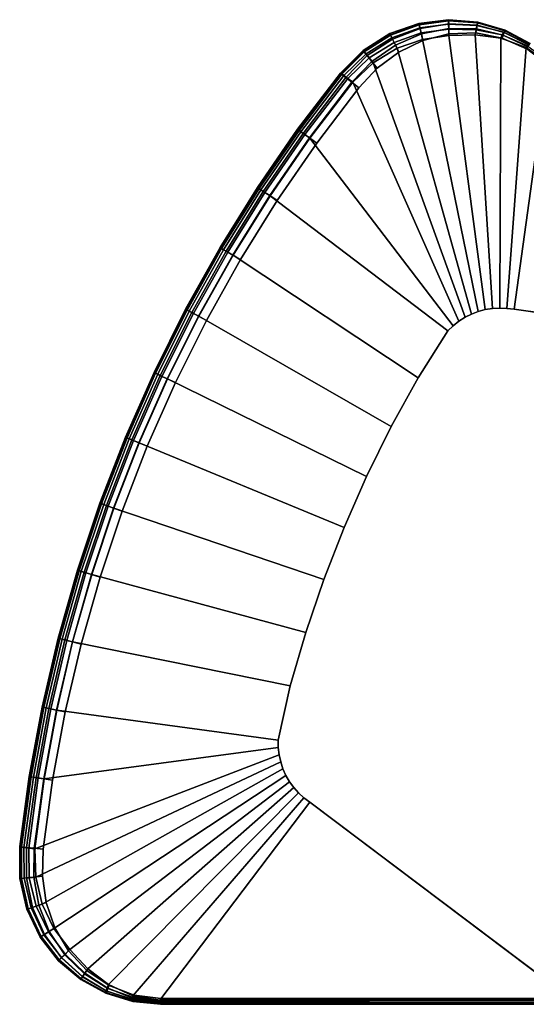
# Model space of a CAD drawing. Units: inches. Extents: x -20.9 to 20.9, y -20.9 to 20.9.
# Drawn here: x -20.9 to -13.8, y 0.1 to 13.9 of the extents above; entities that cross this region are included whole.
import ezdxf

# ---------------------------------------------------------------- set-up
doc = ezdxf.new("R2010")
doc.units = ezdxf.units.IN
doc.header["$MEASUREMENT"] = 0
doc.layers.add('AFUFU-3D-TB-TP4', color=2, linetype='Continuous')

msp = doc.modelspace()

# ---------------------------------------------------------------- linework, layer by layer
at = {"layer": 'AFUFU-3D-TB-TP4'}
for points in [[(-15.28, 13.854, 27.788), (-15.276, 13.838, 27.737), (-15.68, 13.695, 27.736), (-15.687, 13.71, 27.787)], [(-15.28, 13.854, 27.877), (-15.28, 13.854, 27.788), (-15.687, 13.71, 27.787), (-15.687, 13.71, 27.855)], [(-15.276, 13.836, 27.924), (-15.28, 13.854, 27.877), (-15.687, 13.71, 27.855), (-15.678, 13.69, 27.911)], [(-14.862, 13.906, 27.785), (-14.863, 13.891, 27.735), (-15.276, 13.838, 27.737), (-15.28, 13.854, 27.788)], [(-14.862, 13.906, 27.9), (-14.862, 13.906, 27.785), (-15.28, 13.854, 27.788), (-15.28, 13.854, 27.877)], [(-14.862, 13.891, 27.938), (-14.862, 13.906, 27.9), (-15.28, 13.854, 27.877), (-15.276, 13.836, 27.924)], [(-14.863, 13.891, 27.735), (-14.862, 13.845, 27.689), (-15.265, 13.792, 27.69), (-15.276, 13.838, 27.737)], [(-15.276, 13.836, 27.924), (-15.263, 13.784, 27.964), (-14.861, 13.848, 27.971), (-14.862, 13.891, 27.938)], [(-14.862, 13.845, 27.689), (-14.861, 13.773, 27.653), (-15.248, 13.72, 27.653), (-15.265, 13.792, 27.69)], [(-14.86, 13.783, 27.992), (-14.861, 13.848, 27.971), (-15.263, 13.784, 27.964), (-15.245, 13.706, 27.991)], [(-14.453, 13.872, 27.763), (-14.457, 13.86, 27.721), (-14.863, 13.891, 27.735), (-14.862, 13.906, 27.785)], [(-14.457, 13.86, 27.721), (-14.465, 13.823, 27.684), (-14.862, 13.845, 27.689), (-14.863, 13.891, 27.735)], [(-14.453, 13.872, 27.922), (-14.453, 13.872, 27.763), (-14.862, 13.906, 27.785), (-14.862, 13.906, 27.9)], [(-14.455, 13.861, 27.952), (-14.453, 13.872, 27.922), (-14.862, 13.906, 27.9), (-14.862, 13.891, 27.938)], [(-14.862, 13.891, 27.938), (-14.861, 13.848, 27.971), (-14.462, 13.828, 27.977), (-14.455, 13.861, 27.952)], [(-14.465, 13.823, 27.684), (-14.477, 13.766, 27.655), (-14.861, 13.773, 27.653), (-14.862, 13.845, 27.689)], [(-14.471, 13.778, 27.994), (-14.462, 13.828, 27.977), (-14.861, 13.848, 27.971), (-14.86, 13.783, 27.992)], [(-14.075, 13.752, 27.695), (-14.089, 13.729, 27.67), (-14.465, 13.823, 27.684), (-14.457, 13.86, 27.721)], [(-14.455, 13.861, 27.952), (-14.462, 13.828, 27.977), (-14.081, 13.726, 27.983), (-14.071, 13.75, 27.964)], [(-14.457, 13.86, 27.721), (-14.453, 13.872, 27.763), (-14.068, 13.758, 27.724), (-14.075, 13.752, 27.695)], [(-14.071, 13.75, 27.964), (-14.068, 13.758, 27.941), (-14.453, 13.872, 27.922), (-14.455, 13.861, 27.952)], [(-14.068, 13.758, 27.941), (-14.068, 13.758, 27.724), (-14.453, 13.872, 27.763), (-14.453, 13.872, 27.922)], [(-15.687, 13.71, 27.787), (-15.68, 13.695, 27.736), (-16.052, 13.463, 27.735), (-16.063, 13.474, 27.785)], [(-15.687, 13.71, 27.855), (-15.687, 13.71, 27.787), (-16.063, 13.474, 27.785), (-16.063, 13.474, 27.84)], [(-15.678, 13.69, 27.911), (-15.687, 13.71, 27.855), (-16.063, 13.474, 27.84), (-16.048, 13.455, 27.901)], [(-15.276, 13.838, 27.737), (-15.265, 13.792, 27.69), (-15.659, 13.653, 27.69), (-15.68, 13.695, 27.736)], [(-15.678, 13.69, 27.911), (-15.651, 13.633, 27.958), (-15.263, 13.784, 27.964), (-15.276, 13.836, 27.924)], [(-15.265, 13.792, 27.69), (-15.248, 13.72, 27.653), (-15.627, 13.587, 27.653), (-15.659, 13.653, 27.69)], [(-15.245, 13.706, 27.991), (-15.263, 13.784, 27.964), (-15.651, 13.633, 27.958), (-15.61, 13.549, 27.989)], [(-15.586, 13.504, 27.629), (-15.627, 13.587, 27.653), (-15.248, 13.72, 27.653), (-15.227, 13.629, 27.629)], [(-15.61, 13.549, 27.989), (-15.562, 13.45, 28), (-15.224, 13.614, 28), (-15.245, 13.706, 27.991)], [(-15.227, 13.629, 27.629), (-15.248, 13.72, 27.653), (-14.861, 13.773, 27.653), (-14.86, 13.682, 27.63)], [(-15.245, 13.706, 27.991), (-15.224, 13.614, 28), (-14.858, 13.707, 28), (-14.86, 13.783, 27.992)], [(-14.86, 13.682, 27.63), (-14.861, 13.773, 27.653), (-14.477, 13.766, 27.655), (-14.491, 13.694, 27.636)], [(-14.86, 13.783, 27.992), (-14.858, 13.707, 28), (-14.482, 13.72, 28), (-14.471, 13.778, 27.994)], [(-14.491, 13.694, 27.636), (-14.477, 13.766, 27.655), (-14.108, 13.692, 27.649), (-14.13, 13.645, 27.636)], [(-14.471, 13.778, 27.994), (-14.482, 13.72, 28), (-14.112, 13.649, 28), (-14.095, 13.691, 27.996)], [(-14.477, 13.766, 27.655), (-14.465, 13.823, 27.684), (-14.089, 13.729, 27.67), (-14.108, 13.692, 27.649)], [(-14.095, 13.691, 27.996), (-14.081, 13.726, 27.983), (-14.462, 13.828, 27.977), (-14.471, 13.778, 27.994)], [(-14.108, 13.692, 27.649), (-14.089, 13.729, 27.67), (-13.738, 13.559, 27.642), (-13.755, 13.54, 27.63)], [(-14.081, 13.726, 27.983), (-14.095, 13.691, 27.996), (-13.749, 13.525, 27.996), (-13.732, 13.55, 27.986)], [(-14.075, 13.752, 27.695), (-13.725, 13.57, 27.658), (-13.738, 13.559, 27.642), (-14.089, 13.729, 27.67)], [(-13.732, 13.55, 27.986), (-13.721, 13.566, 27.972), (-14.071, 13.75, 27.964), (-14.081, 13.726, 27.983)], [(-13.717, 13.572, 27.675), (-13.725, 13.57, 27.658), (-14.075, 13.752, 27.695), (-14.068, 13.758, 27.724)], [(-13.721, 13.566, 27.972), (-13.717, 13.572, 27.954), (-14.068, 13.758, 27.941), (-14.071, 13.75, 27.964)], [(-14.068, 13.758, 27.941), (-13.717, 13.572, 27.954), (-13.717, 13.572, 27.675), (-14.068, 13.758, 27.724)], [(-15.68, 13.695, 27.736), (-15.659, 13.653, 27.69), (-16.022, 13.427, 27.689), (-16.052, 13.463, 27.735)], [(-16.048, 13.455, 27.901), (-16.005, 13.401, 27.953), (-15.651, 13.633, 27.958), (-15.678, 13.69, 27.911)], [(-15.659, 13.653, 27.69), (-15.627, 13.587, 27.653), (-15.977, 13.372, 27.652), (-16.022, 13.427, 27.689)], [(-15.61, 13.549, 27.989), (-15.651, 13.633, 27.958), (-16.005, 13.401, 27.953), (-15.94, 13.32, 27.988)], [(-15.92, 13.301, 27.628), (-15.977, 13.372, 27.652), (-15.627, 13.587, 27.653), (-15.586, 13.504, 27.629)], [(-15.586, 13.504, 27.629), (-15.227, 13.629, 27.629), (-14.446, 9.805, 27), (-14.541, 9.768, 27)], [(-14.347, 9.831, 27), (-14.446, 9.805, 27), (-15.227, 13.629, 27.629), (-14.86, 13.682, 27.63)], [(-14.86, 13.682, 27.63), (-14.491, 13.694, 27.636), (-14.247, 9.847, 27), (-14.347, 9.831, 27)], [(-14.145, 9.853, 27), (-14.247, 9.847, 27), (-14.491, 13.694, 27.636), (-14.13, 13.645, 27.636)], [(-14.13, 13.645, 27.636), (-13.775, 13.515, 27.622), (-14.043, 9.848, 27), (-14.145, 9.853, 27)], [(-13.755, 13.54, 27.63), (-13.775, 13.515, 27.622), (-14.13, 13.645, 27.636), (-14.108, 13.692, 27.649)], [(-13.768, 13.496, 28), (-13.749, 13.525, 27.996), (-14.095, 13.691, 27.996), (-14.112, 13.649, 28)], [(-16.063, 13.474, 27.785), (-16.052, 13.463, 27.735), (-16.368, 13.148, 27.732), (-16.382, 13.156, 27.782)], [(-16.063, 13.474, 27.84), (-16.063, 13.474, 27.785), (-16.382, 13.156, 27.782), (-16.382, 13.156, 27.833)], [(-16.048, 13.455, 27.901), (-16.063, 13.474, 27.84), (-16.382, 13.156, 27.833), (-16.362, 13.14, 27.897)], [(-16.052, 13.463, 27.735), (-16.022, 13.427, 27.689), (-16.332, 13.123, 27.687), (-16.368, 13.148, 27.732)], [(-16.005, 13.401, 27.953), (-16.048, 13.455, 27.901), (-16.362, 13.14, 27.897), (-16.306, 13.095, 27.951)], [(-16.022, 13.427, 27.689), (-15.977, 13.372, 27.652), (-16.277, 13.081, 27.65), (-16.332, 13.123, 27.687)], [(-15.562, 13.45, 28), (-15.61, 13.549, 27.989), (-15.94, 13.32, 27.988), (-15.864, 13.224, 28)], [(-14.541, 9.768, 27), (-14.632, 9.722, 27), (-15.92, 13.301, 27.628), (-15.586, 13.504, 27.629)], [(-13.775, 13.515, 27.622), (-13.466, 13.292, 27.592), (-13.942, 9.835, 27), (-14.043, 9.848, 27)], [(-13.775, 13.515, 27.622), (-13.755, 13.54, 27.63), (-13.447, 13.307, 27.597), (-13.466, 13.292, 27.592)], [(-16.221, 13.028, 27.987), (-15.94, 13.32, 27.988), (-16.005, 13.401, 27.953), (-16.306, 13.095, 27.951)], [(-16.208, 13.027, 27.626), (-16.277, 13.081, 27.65), (-15.977, 13.372, 27.652), (-15.92, 13.301, 27.628)], [(-15.864, 13.224, 28), (-15.94, 13.32, 27.988), (-16.221, 13.028, 27.987), (-16.122, 12.949, 28)], [(-16.208, 13.027, 27.626), (-15.92, 13.301, 27.628), (-14.632, 9.722, 27), (-14.718, 9.668, 27)], [(-13.942, 9.835, 27), (-13.466, 13.292, 27.592), (-9.366, 9.192, 27), (-13.942, 9.835, 27)], [(-16.382, 13.156, 27.782), (-16.368, 13.148, 27.732), (-16.971, 12.356, 27.731), (-16.983, 12.365, 27.781)], [(-16.382, 13.156, 27.833), (-16.382, 13.156, 27.782), (-16.983, 12.365, 27.781), (-16.983, 12.365, 27.833)], [(-16.983, 12.365, 27.833), (-16.963, 12.35, 27.897), (-16.362, 13.14, 27.897), (-16.382, 13.156, 27.833)], [(-16.368, 13.148, 27.732), (-16.332, 13.123, 27.687), (-16.936, 12.331, 27.687), (-16.971, 12.356, 27.731)], [(-16.306, 13.095, 27.951), (-16.362, 13.14, 27.897), (-16.963, 12.35, 27.897), (-16.904, 12.308, 27.951)], [(-16.332, 13.123, 27.687), (-16.277, 13.081, 27.65), (-16.881, 12.291, 27.65), (-16.936, 12.331, 27.687)], [(-16.221, 13.028, 27.987), (-16.306, 13.095, 27.951), (-16.904, 12.308, 27.951), (-16.817, 12.244, 27.987)], [(-16.812, 12.241, 27.625), (-16.881, 12.291, 27.65), (-16.277, 13.081, 27.65), (-16.208, 13.027, 27.626)], [(-16.122, 12.949, 28), (-16.221, 13.028, 27.987), (-16.817, 12.244, 27.987), (-16.714, 12.17, 28)], [(-16.812, 12.241, 27.625), (-16.208, 13.027, 27.626), (-14.718, 9.668, 27), (-14.798, 9.604, 27)], [(-16.983, 12.365, 27.781), (-16.971, 12.356, 27.731), (-17.534, 11.538, 27.731), (-17.547, 11.546, 27.78)], [(-17.547, 11.546, 27.78), (-17.547, 11.546, 27.833), (-16.983, 12.365, 27.833), (-16.983, 12.365, 27.781)], [(-16.963, 12.35, 27.897), (-16.983, 12.365, 27.833), (-17.547, 11.546, 27.833), (-17.525, 11.532, 27.897)], [(-17.498, 11.515, 27.686), (-17.534, 11.538, 27.731), (-16.971, 12.356, 27.731), (-16.936, 12.331, 27.687)], [(-17.525, 11.532, 27.897), (-17.465, 11.493, 27.951), (-16.904, 12.308, 27.951), (-16.963, 12.35, 27.897)], [(-16.936, 12.331, 27.687), (-16.881, 12.291, 27.65), (-17.442, 11.478, 27.65), (-17.498, 11.515, 27.686)], [(-16.817, 12.244, 27.987), (-16.904, 12.308, 27.951), (-17.465, 11.493, 27.951), (-17.375, 11.434, 27.987)], [(-17.37, 11.431, 27.625), (-17.442, 11.478, 27.65), (-16.881, 12.291, 27.65), (-16.812, 12.241, 27.625)], [(-17.375, 11.434, 27.987), (-17.269, 11.364, 28), (-16.714, 12.17, 28), (-16.817, 12.244, 27.987)], [(-14.798, 9.604, 27), (-14.871, 9.533, 27), (-17.37, 11.431, 27.625), (-16.812, 12.241, 27.625)], [(-17.547, 11.546, 27.78), (-17.534, 11.538, 27.731), (-18.059, 10.695, 27.731), (-18.071, 10.702, 27.78)], [(-18.071, 10.702, 27.78), (-18.071, 10.702, 27.833), (-17.547, 11.546, 27.833), (-17.547, 11.546, 27.78)], [(-17.525, 11.532, 27.897), (-17.547, 11.546, 27.833), (-18.071, 10.702, 27.833), (-18.05, 10.689, 27.897)], [(-18.022, 10.673, 27.686), (-18.059, 10.695, 27.731), (-17.534, 11.538, 27.731), (-17.498, 11.515, 27.686)], [(-18.05, 10.689, 27.897), (-17.988, 10.653, 27.951), (-17.465, 11.493, 27.951), (-17.525, 11.532, 27.897)], [(-17.498, 11.515, 27.686), (-17.442, 11.478, 27.65), (-17.964, 10.639, 27.65), (-18.022, 10.673, 27.686)], [(-17.375, 11.434, 27.987), (-17.465, 11.493, 27.951), (-17.988, 10.653, 27.951), (-17.895, 10.598, 27.987)], [(-17.89, 10.596, 27.625), (-17.964, 10.639, 27.65), (-17.442, 11.478, 27.65), (-17.37, 11.431, 27.625)], [(-17.895, 10.598, 27.987), (-17.785, 10.533, 28), (-17.269, 11.364, 28), (-17.375, 11.434, 27.987)], [(-15.292, 8.873, 27), (-17.89, 10.596, 27.625), (-17.37, 11.431, 27.625), (-14.871, 9.533, 27)], [(-18.543, 9.828, 27.73), (-18.556, 9.835, 27.779), (-18.071, 10.702, 27.78), (-18.059, 10.695, 27.731)], [(-18.071, 10.702, 27.833), (-18.071, 10.702, 27.78), (-18.556, 9.835, 27.779), (-18.556, 9.835, 27.833)], [(-18.556, 9.835, 27.833), (-18.534, 9.823, 27.897), (-18.05, 10.689, 27.897), (-18.071, 10.702, 27.833)], [(-18.059, 10.695, 27.731), (-18.022, 10.673, 27.686), (-18.505, 9.808, 27.686), (-18.543, 9.828, 27.73)], [(-17.988, 10.653, 27.951), (-18.05, 10.689, 27.897), (-18.534, 9.823, 27.897), (-18.47, 9.789, 27.951)], [(-18.022, 10.673, 27.686), (-17.964, 10.639, 27.65), (-18.446, 9.777, 27.649), (-18.505, 9.808, 27.686)], [(-18.47, 9.789, 27.951), (-18.375, 9.739, 27.987), (-17.895, 10.598, 27.987), (-17.988, 10.653, 27.951)], [(-18.371, 9.737, 27.625), (-18.446, 9.777, 27.649), (-17.964, 10.639, 27.65), (-17.89, 10.596, 27.625)], [(-17.785, 10.533, 28), (-17.895, 10.598, 27.987), (-18.375, 9.739, 27.987), (-18.262, 9.679, 28)], [(-15.669, 8.185, 27), (-18.371, 9.737, 27.625), (-17.89, 10.596, 27.625), (-15.292, 8.873, 27)], [(-18.556, 9.835, 27.779), (-18.543, 9.828, 27.73), (-18.987, 8.939, 27.731), (-19, 8.945, 27.78)], [(-19, 8.945, 27.78), (-19, 8.945, 27.833), (-18.556, 9.835, 27.833), (-18.556, 9.835, 27.779)], [(-18.534, 9.823, 27.897), (-18.556, 9.835, 27.833), (-19, 8.945, 27.833), (-18.977, 8.935, 27.897)], [(-18.948, 8.921, 27.687), (-18.987, 8.939, 27.731), (-18.543, 9.828, 27.73), (-18.505, 9.808, 27.686)], [(-18.977, 8.935, 27.897), (-18.912, 8.904, 27.951), (-18.47, 9.789, 27.951), (-18.534, 9.823, 27.897)], [(-18.505, 9.808, 27.686), (-18.446, 9.777, 27.649), (-18.888, 8.892, 27.651), (-18.948, 8.921, 27.687)], [(-18.375, 9.739, 27.987), (-18.47, 9.789, 27.951), (-18.912, 8.904, 27.951), (-18.814, 8.858, 27.987)], [(-18.811, 8.856, 27.626), (-18.888, 8.892, 27.651), (-18.446, 9.777, 27.649), (-18.371, 9.737, 27.625)], [(-18.814, 8.858, 27.987), (-18.699, 8.804, 28), (-18.262, 9.679, 28), (-18.375, 9.739, 27.987)], [(-18.811, 8.856, 27.626), (-18.371, 9.737, 27.625), (-15.669, 8.185, 27), (-16.016, 7.482, 27)], [(-19, 8.945, 27.78), (-18.987, 8.939, 27.731), (-19.388, 8.031, 27.731), (-19.401, 8.036, 27.78)], [(-19.401, 8.036, 27.78), (-19.401, 8.036, 27.833), (-19, 8.945, 27.833), (-19, 8.945, 27.78)], [(-18.977, 8.935, 27.897), (-19, 8.945, 27.833), (-19.401, 8.036, 27.833), (-19.378, 8.027, 27.897)], [(-19.349, 8.014, 27.686), (-19.388, 8.031, 27.731), (-18.987, 8.939, 27.731), (-18.948, 8.921, 27.687)], [(-19.378, 8.027, 27.897), (-19.312, 7.999, 27.951), (-18.912, 8.904, 27.951), (-18.977, 8.935, 27.897)], [(-18.948, 8.921, 27.687), (-18.888, 8.892, 27.651), (-19.287, 7.989, 27.65), (-19.349, 8.014, 27.686)], [(-18.814, 8.858, 27.987), (-18.912, 8.904, 27.951), (-19.312, 7.999, 27.951), (-19.212, 7.958, 27.987)], [(-19.208, 7.956, 27.625), (-19.287, 7.989, 27.65), (-18.888, 8.892, 27.651), (-18.811, 8.856, 27.626)], [(-19.212, 7.958, 27.987), (-19.094, 7.909, 28), (-18.699, 8.804, 28), (-18.814, 8.858, 27.987)], [(-16.016, 7.482, 27), (-16.331, 6.765, 27), (-19.208, 7.956, 27.625), (-18.811, 8.856, 27.626)], [(-19.401, 8.036, 27.78), (-19.388, 8.031, 27.731), (-19.746, 7.105, 27.731), (-19.76, 7.11, 27.78)], [(-19.76, 7.11, 27.78), (-19.76, 7.11, 27.833), (-19.401, 8.036, 27.833), (-19.401, 8.036, 27.78)], [(-19.378, 8.027, 27.897), (-19.401, 8.036, 27.833), (-19.76, 7.11, 27.833), (-19.736, 7.101, 27.897)], [(-19.706, 7.091, 27.687), (-19.746, 7.105, 27.731), (-19.388, 8.031, 27.731), (-19.349, 8.014, 27.686)], [(-19.736, 7.101, 27.897), (-19.669, 7.077, 27.951), (-19.312, 7.999, 27.951), (-19.378, 8.027, 27.897)], [(-19.349, 8.014, 27.686), (-19.287, 7.989, 27.65), (-19.643, 7.068, 27.651), (-19.706, 7.091, 27.687)], [(-19.212, 7.958, 27.987), (-19.312, 7.999, 27.951), (-19.669, 7.077, 27.951), (-19.567, 7.04, 27.987)], [(-19.563, 7.039, 27.626), (-19.643, 7.068, 27.651), (-19.287, 7.989, 27.65), (-19.208, 7.956, 27.625)], [(-19.567, 7.04, 27.987), (-19.448, 6.997, 28), (-19.094, 7.909, 28), (-19.212, 7.958, 27.987)], [(-19.563, 7.039, 27.626), (-19.208, 7.956, 27.625), (-16.331, 6.765, 27), (-16.615, 6.034, 27)], [(-19.76, 7.11, 27.78), (-19.746, 7.105, 27.731), (-20.061, 6.163, 27.73), (-20.075, 6.167, 27.779)], [(-20.075, 6.167, 27.779), (-20.075, 6.167, 27.833), (-19.76, 7.11, 27.833), (-19.76, 7.11, 27.78)], [(-19.736, 7.101, 27.897), (-19.76, 7.11, 27.833), (-20.075, 6.167, 27.833), (-20.051, 6.16, 27.897)], [(-20.021, 6.15, 27.686), (-20.061, 6.163, 27.73), (-19.746, 7.105, 27.731), (-19.706, 7.091, 27.687)], [(-20.051, 6.16, 27.897), (-19.982, 6.138, 27.951), (-19.669, 7.077, 27.951), (-19.736, 7.101, 27.897)], [(-19.706, 7.091, 27.687), (-19.643, 7.068, 27.651), (-19.957, 6.13, 27.649), (-20.021, 6.15, 27.686)], [(-19.567, 7.04, 27.987), (-19.669, 7.077, 27.951), (-19.982, 6.138, 27.951), (-19.879, 6.107, 27.987)], [(-19.875, 6.105, 27.625), (-19.957, 6.13, 27.649), (-19.643, 7.068, 27.651), (-19.563, 7.039, 27.626)], [(-19.879, 6.107, 27.987), (-19.758, 6.069, 28), (-19.448, 6.997, 28), (-19.567, 7.04, 27.987)], [(-16.615, 6.034, 27), (-16.867, 5.292, 27), (-19.875, 6.105, 27.625), (-19.563, 7.039, 27.626)], [(-20.332, 5.207, 27.731), (-20.346, 5.211, 27.78), (-20.075, 6.167, 27.779), (-20.061, 6.163, 27.73)], [(-20.075, 6.167, 27.833), (-20.075, 6.167, 27.779), (-20.346, 5.211, 27.78), (-20.346, 5.211, 27.833)], [(-20.346, 5.211, 27.833), (-20.321, 5.204, 27.897), (-20.051, 6.16, 27.897), (-20.075, 6.167, 27.833)], [(-20.061, 6.163, 27.73), (-20.021, 6.15, 27.686), (-20.29, 5.196, 27.686), (-20.332, 5.207, 27.731)], [(-19.982, 6.138, 27.951), (-20.051, 6.16, 27.897), (-20.321, 5.204, 27.897), (-20.252, 5.186, 27.951)], [(-20.021, 6.15, 27.686), (-19.957, 6.13, 27.649), (-20.225, 5.179, 27.65), (-20.29, 5.196, 27.686)], [(-20.252, 5.186, 27.951), (-20.147, 5.16, 27.987), (-19.879, 6.107, 27.987), (-19.982, 6.138, 27.951)], [(-20.143, 5.158, 27.625), (-20.225, 5.179, 27.65), (-19.957, 6.13, 27.649), (-19.875, 6.105, 27.625)], [(-19.758, 6.069, 28), (-19.879, 6.107, 27.987), (-20.147, 5.16, 27.987), (-20.024, 5.128, 28)], [(-17.087, 4.539, 27), (-20.143, 5.158, 27.625), (-19.875, 6.105, 27.625), (-16.867, 5.292, 27)], [(-20.346, 5.211, 27.78), (-20.332, 5.207, 27.731), (-20.557, 4.24, 27.731), (-20.572, 4.243, 27.78)], [(-20.572, 4.243, 27.78), (-20.572, 4.243, 27.833), (-20.346, 5.211, 27.833), (-20.346, 5.211, 27.78)], [(-20.321, 5.204, 27.897), (-20.346, 5.211, 27.833), (-20.572, 4.243, 27.833), (-20.547, 4.238, 27.897)], [(-20.515, 4.231, 27.686), (-20.557, 4.24, 27.731), (-20.332, 5.207, 27.731), (-20.29, 5.196, 27.686)], [(-20.547, 4.238, 27.897), (-20.476, 4.223, 27.951), (-20.252, 5.186, 27.951), (-20.321, 5.204, 27.897)], [(-20.29, 5.196, 27.686), (-20.225, 5.179, 27.65), (-20.449, 4.217, 27.65), (-20.515, 4.231, 27.686)], [(-20.147, 5.16, 27.987), (-20.252, 5.186, 27.951), (-20.476, 4.223, 27.951), (-20.371, 4.201, 27.987)], [(-20.366, 4.2, 27.625), (-20.449, 4.217, 27.65), (-20.225, 5.179, 27.65), (-20.143, 5.158, 27.625)], [(-20.371, 4.201, 27.987), (-20.246, 4.175, 28), (-20.024, 5.128, 28), (-20.147, 5.16, 27.987)], [(-17.256, 3.775, 27), (-20.366, 4.2, 27.625), (-20.143, 5.158, 27.625), (-17.087, 4.539, 27)], [(-20.572, 4.243, 27.78), (-20.557, 4.24, 27.731), (-20.737, 3.263, 27.731), (-20.752, 3.266, 27.781)], [(-20.752, 3.266, 27.781), (-20.752, 3.266, 27.833), (-20.572, 4.243, 27.833), (-20.572, 4.243, 27.78)], [(-20.547, 4.238, 27.897), (-20.572, 4.243, 27.833), (-20.752, 3.266, 27.833), (-20.727, 3.262, 27.897)], [(-20.695, 3.256, 27.687), (-20.737, 3.263, 27.731), (-20.557, 4.24, 27.731), (-20.515, 4.231, 27.686)], [(-20.727, 3.262, 27.897), (-20.656, 3.25, 27.951), (-20.476, 4.223, 27.951), (-20.547, 4.238, 27.897)], [(-20.515, 4.231, 27.686), (-20.449, 4.217, 27.65), (-20.628, 3.246, 27.65), (-20.695, 3.256, 27.687)], [(-20.371, 4.201, 27.987), (-20.476, 4.223, 27.951), (-20.656, 3.25, 27.951), (-20.549, 3.233, 27.987)], [(-20.543, 3.232, 27.625), (-20.628, 3.246, 27.65), (-20.449, 4.217, 27.65), (-20.366, 4.2, 27.625)], [(-20.549, 3.233, 27.987), (-20.424, 3.213, 28), (-20.246, 4.175, 28), (-20.371, 4.201, 27.987)], [(-20.543, 3.232, 27.625), (-20.366, 4.2, 27.625), (-17.256, 3.775, 27), (-17.255, 3.673, 27)], [(-17.255, 3.673, 27), (-17.243, 3.571, 27), (-20.672, 2.249, 27.626), (-20.543, 3.232, 27.625)], [(-17.243, 3.571, 27), (-17.221, 3.472, 27), (-20.662, 1.852, 27.628), (-20.672, 2.249, 27.626)], [(-20.57, 1.472, 27.629), (-20.662, 1.852, 27.628), (-17.221, 3.472, 27), (-17.189, 3.375, 27)], [(-17.189, 3.375, 27), (-17.148, 3.282, 27), (-20.405, 1.13, 27.629), (-20.57, 1.472, 27.629)], [(-20.752, 3.266, 27.781), (-20.737, 3.263, 27.731), (-20.872, 2.277, 27.732), (-20.886, 2.281, 27.782)], [(-20.752, 3.266, 27.833), (-20.752, 3.266, 27.781), (-20.886, 2.281, 27.782), (-20.886, 2.281, 27.833)], [(-20.886, 2.281, 27.833), (-20.861, 2.278, 27.897), (-20.727, 3.262, 27.897), (-20.752, 3.266, 27.833)], [(-20.737, 3.263, 27.731), (-20.695, 3.256, 27.687), (-20.828, 2.27, 27.687), (-20.872, 2.277, 27.732)], [(-20.656, 3.25, 27.951), (-20.727, 3.262, 27.897), (-20.861, 2.278, 27.897), (-20.79, 2.27, 27.951)], [(-20.695, 3.256, 27.687), (-20.628, 3.246, 27.65), (-20.759, 2.26, 27.65), (-20.828, 2.27, 27.687)], [(-20.549, 3.233, 27.987), (-20.656, 3.25, 27.951), (-20.79, 2.27, 27.951), (-20.683, 2.258, 27.987)], [(-20.672, 2.249, 27.626), (-20.759, 2.26, 27.65), (-20.628, 3.246, 27.65), (-20.543, 3.232, 27.625)], [(-20.424, 3.213, 28), (-20.549, 3.233, 27.987), (-20.683, 2.258, 27.987), (-20.556, 2.244, 28)], [(-20.182, 0.833, 27.63), (-20.405, 1.13, 27.629), (-17.148, 3.282, 27), (-17.097, 3.193, 27)], [(-17.097, 3.193, 27), (-17.037, 3.111, 27), (-19.93, 0.563, 27.636), (-20.182, 0.833, 27.63)], [(-19.64, 0.343, 27.636), (-19.93, 0.563, 27.636), (-17.037, 3.111, 27), (-16.969, 3.035, 27)], [(-16.969, 3.035, 27), (-16.894, 2.966, 27), (-19.296, 0.184, 27.622), (-19.64, 0.343, 27.636)], [(-16.894, 2.966, 27), (-16.813, 2.904, 27), (-18.92, 0.123, 27.592), (-19.296, 0.184, 27.622)], [(-16.813, 2.904, 27), (-13.123, 0.123, 27), (-18.92, 0.123, 27.592), (-16.813, 2.904, 27)], [(-20.886, 2.281, 27.782), (-20.872, 2.277, 27.732), (-20.87, 1.831, 27.735), (-20.886, 1.831, 27.785)], [(-20.886, 2.281, 27.833), (-20.886, 2.281, 27.782), (-20.886, 1.831, 27.785), (-20.886, 1.831, 27.84)], [(-20.861, 2.278, 27.897), (-20.886, 2.281, 27.833), (-20.886, 1.831, 27.84), (-20.862, 1.833, 27.901)], [(-20.872, 2.277, 27.732), (-20.828, 2.27, 27.687), (-20.824, 1.835, 27.689), (-20.87, 1.831, 27.735)], [(-20.79, 2.27, 27.951), (-20.861, 2.278, 27.897), (-20.862, 1.833, 27.901), (-20.793, 1.841, 27.953)], [(-20.828, 2.27, 27.687), (-20.759, 2.26, 27.65), (-20.753, 1.842, 27.652), (-20.824, 1.835, 27.689)], [(-20.79, 2.27, 27.951), (-20.793, 1.841, 27.953), (-20.69, 1.853, 27.988), (-20.683, 2.258, 27.987)], [(-20.662, 1.852, 27.628), (-20.753, 1.842, 27.652), (-20.759, 2.26, 27.65), (-20.672, 2.249, 27.626)], [(-20.556, 2.244, 28), (-20.683, 2.258, 27.987), (-20.69, 1.853, 27.988), (-20.568, 1.867, 28)], [(-20.862, 1.833, 27.901), (-20.886, 1.831, 27.84), (-20.787, 1.399, 27.855), (-20.766, 1.406, 27.911)], [(-20.886, 1.831, 27.785), (-20.87, 1.831, 27.735), (-20.771, 1.403, 27.736), (-20.787, 1.399, 27.787)], [(-20.886, 1.831, 27.84), (-20.886, 1.831, 27.785), (-20.787, 1.399, 27.787), (-20.787, 1.399, 27.855)], [(-20.87, 1.831, 27.735), (-20.824, 1.835, 27.689), (-20.727, 1.418, 27.69), (-20.771, 1.403, 27.736)], [(-20.766, 1.406, 27.911), (-20.707, 1.426, 27.958), (-20.793, 1.841, 27.953), (-20.862, 1.833, 27.901)], [(-20.824, 1.835, 27.689), (-20.753, 1.842, 27.652), (-20.657, 1.442, 27.653), (-20.727, 1.418, 27.69)], [(-20.69, 1.853, 27.988), (-20.793, 1.841, 27.953), (-20.707, 1.426, 27.958), (-20.619, 1.457, 27.989)], [(-20.57, 1.472, 27.629), (-20.657, 1.442, 27.653), (-20.753, 1.842, 27.652), (-20.662, 1.852, 27.628)], [(-20.568, 1.867, 28), (-20.69, 1.853, 27.988), (-20.619, 1.457, 27.989), (-20.515, 1.494, 28)], [(-20.766, 1.406, 27.911), (-20.787, 1.399, 27.855), (-20.601, 1.008, 27.877), (-20.585, 1.018, 27.924)], [(-20.787, 1.399, 27.787), (-20.771, 1.403, 27.736), (-20.587, 1.017, 27.737), (-20.601, 1.008, 27.788)], [(-20.787, 1.399, 27.855), (-20.787, 1.399, 27.787), (-20.601, 1.008, 27.788), (-20.601, 1.008, 27.877)], [(-20.771, 1.403, 27.736), (-20.727, 1.418, 27.69), (-20.546, 1.042, 27.69), (-20.587, 1.017, 27.737)], [(-20.585, 1.018, 27.924), (-20.539, 1.046, 27.964), (-20.707, 1.426, 27.958), (-20.766, 1.406, 27.911)], [(-20.727, 1.418, 27.69), (-20.657, 1.442, 27.653), (-20.484, 1.081, 27.653), (-20.546, 1.042, 27.69)], [(-20.619, 1.457, 27.989), (-20.707, 1.426, 27.958), (-20.539, 1.046, 27.964), (-20.472, 1.088, 27.991)], [(-20.405, 1.13, 27.629), (-20.484, 1.081, 27.653), (-20.657, 1.442, 27.653), (-20.57, 1.472, 27.629)], [(-20.472, 1.088, 27.991), (-20.392, 1.138, 28), (-20.515, 1.494, 28), (-20.619, 1.457, 27.989)], [(-20.182, 0.833, 27.63), (-20.247, 0.77, 27.653), (-20.484, 1.081, 27.653), (-20.405, 1.13, 27.629)], [(-20.254, 0.761, 27.992), (-20.199, 0.814, 28), (-20.392, 1.138, 28), (-20.472, 1.088, 27.991)], [(-20.585, 1.018, 27.924), (-20.601, 1.008, 27.877), (-20.343, 0.676, 27.9), (-20.332, 0.686, 27.938)], [(-20.601, 1.008, 27.788), (-20.587, 1.017, 27.737), (-20.332, 0.687, 27.735), (-20.343, 0.676, 27.785)], [(-20.601, 1.008, 27.877), (-20.601, 1.008, 27.788), (-20.343, 0.676, 27.785), (-20.343, 0.676, 27.9)], [(-20.587, 1.017, 27.737), (-20.546, 1.042, 27.69), (-20.299, 0.72, 27.689), (-20.332, 0.687, 27.735)], [(-20.332, 0.686, 27.938), (-20.301, 0.716, 27.971), (-20.539, 1.046, 27.964), (-20.585, 1.018, 27.924)], [(-20.546, 1.042, 27.69), (-20.484, 1.081, 27.653), (-20.247, 0.77, 27.653), (-20.299, 0.72, 27.689)], [(-20.472, 1.088, 27.991), (-20.539, 1.046, 27.964), (-20.301, 0.716, 27.971), (-20.254, 0.761, 27.992)], [(-19.93, 0.563, 27.636), (-19.971, 0.502, 27.655), (-20.247, 0.77, 27.653), (-20.182, 0.833, 27.63)], [(-20.332, 0.687, 27.735), (-20.299, 0.72, 27.689), (-20.003, 0.454, 27.684), (-20.023, 0.422, 27.721)], [(-20.023, 0.421, 27.952), (-20.004, 0.448, 27.977), (-20.301, 0.716, 27.971), (-20.332, 0.686, 27.938)], [(-20.254, 0.761, 27.992), (-20.301, 0.716, 27.971), (-20.004, 0.448, 27.977), (-19.975, 0.49, 27.994)], [(-20.299, 0.72, 27.689), (-20.247, 0.77, 27.653), (-19.971, 0.502, 27.655), (-20.003, 0.454, 27.684)], [(-19.975, 0.49, 27.994), (-19.942, 0.539, 28), (-20.199, 0.814, 28), (-20.254, 0.761, 27.992)], [(-20.343, 0.676, 27.785), (-20.332, 0.687, 27.735), (-20.023, 0.422, 27.721), (-20.029, 0.411, 27.763)], [(-20.332, 0.686, 27.938), (-20.343, 0.676, 27.9), (-20.029, 0.411, 27.922), (-20.023, 0.421, 27.952)], [(-20.343, 0.676, 27.9), (-20.343, 0.676, 27.785), (-20.029, 0.411, 27.763), (-20.029, 0.411, 27.922)], [(-19.64, 0.343, 27.636), (-19.658, 0.294, 27.649), (-19.971, 0.502, 27.655), (-19.93, 0.563, 27.636)], [(-19.677, 0.229, 27.695), (-19.676, 0.219, 27.724), (-20.029, 0.411, 27.763), (-20.023, 0.422, 27.721)], [(-20.023, 0.421, 27.952), (-20.029, 0.411, 27.922), (-19.676, 0.219, 27.941), (-19.672, 0.227, 27.964)], [(-20.023, 0.422, 27.721), (-20.003, 0.454, 27.684), (-19.67, 0.255, 27.67), (-19.677, 0.229, 27.695)], [(-19.672, 0.227, 27.964), (-19.663, 0.25, 27.983), (-20.004, 0.448, 27.977), (-20.023, 0.421, 27.952)], [(-19.975, 0.49, 27.994), (-20.004, 0.448, 27.977), (-19.663, 0.25, 27.983), (-19.648, 0.286, 27.996)], [(-19.658, 0.294, 27.649), (-19.67, 0.255, 27.67), (-20.003, 0.454, 27.684), (-19.971, 0.502, 27.655)], [(-19.648, 0.286, 27.996), (-19.63, 0.327, 28), (-19.942, 0.539, 28), (-19.975, 0.49, 27.994)], [(-20.029, 0.411, 27.922), (-20.029, 0.411, 27.763), (-19.676, 0.219, 27.724), (-19.676, 0.219, 27.941)], [(-19.3, 0.152, 27.63), (-19.302, 0.126, 27.642), (-19.67, 0.255, 27.67), (-19.658, 0.294, 27.649)], [(-19.291, 0.129, 27.986), (-19.286, 0.158, 27.996), (-19.648, 0.286, 27.996), (-19.663, 0.25, 27.983)], [(-19.658, 0.294, 27.649), (-19.64, 0.343, 27.636), (-19.296, 0.184, 27.622), (-19.3, 0.152, 27.63)], [(-19.63, 0.327, 28), (-19.648, 0.286, 27.996), (-19.286, 0.158, 27.996), (-19.279, 0.193, 28)], [(-19.67, 0.255, 27.67), (-19.302, 0.126, 27.642), (-19.301, 0.109, 27.658), (-19.677, 0.229, 27.695)], [(-19.676, 0.219, 27.724), (-19.677, 0.229, 27.695), (-19.301, 0.109, 27.658), (-19.297, 0.103, 27.675)], [(-19.672, 0.227, 27.964), (-19.676, 0.219, 27.941), (-19.297, 0.103, 27.954), (-19.295, 0.109, 27.972)], [(-19.676, 0.219, 27.724), (-19.297, 0.103, 27.675), (-19.297, 0.103, 27.954), (-19.676, 0.219, 27.941)], [(-19.663, 0.25, 27.983), (-19.672, 0.227, 27.964), (-19.295, 0.109, 27.972), (-19.291, 0.129, 27.986)], [(-18.918, 0.099, 27.597), (-18.915, 0.08, 27.606), (-19.302, 0.126, 27.642), (-19.3, 0.152, 27.63)], [(-18.92, 0.123, 27.592), (-18.918, 0.099, 27.597), (-19.3, 0.152, 27.63), (-19.296, 0.184, 27.622)], [(-19.286, 0.158, 27.996), (-19.291, 0.129, 27.986), (-18.905, 0.088, 27.988), (-18.905, 0.115, 27.997)], [(-19.279, 0.193, 28), (-19.286, 0.158, 27.996), (-18.905, 0.115, 27.997), (-18.905, 0.146, 28)], [(-0.555, 0.115, 27.997), (-0.555, 0.146, 28), (-18.905, 0.146, 28), (-18.905, 0.115, 27.997)], [(-19.301, 0.109, 27.658), (-19.302, 0.126, 27.642), (-18.915, 0.08, 27.606), (-18.91, 0.068, 27.617)], [(-18.91, 0.068, 27.617), (-18.905, 0.064, 27.63), (-19.297, 0.103, 27.675), (-19.301, 0.109, 27.658)], [(-19.295, 0.109, 27.972), (-19.297, 0.103, 27.954), (-18.905, 0.064, 27.959), (-18.905, 0.07, 27.974)], [(-19.297, 0.103, 27.675), (-18.905, 0.064, 27.63), (-18.905, 0.064, 27.959), (-19.297, 0.103, 27.954)], [(-19.291, 0.129, 27.986), (-19.295, 0.109, 27.972), (-18.905, 0.07, 27.974), (-18.905, 0.088, 27.988)], [(-18.918, 0.099, 27.597), (-18.92, 0.123, 27.592), (-13.123, 0.123, 27), (-13.031, 0.089, 27)], [(-13.031, 0.089, 27), (-12.933, 0.074, 27), (-18.915, 0.08, 27.606), (-18.918, 0.099, 27.597)], [(-18.91, 0.068, 27.617), (-18.915, 0.08, 27.606), (-12.933, 0.074, 27), (-12.835, 0.066, 27)], [(-12.835, 0.066, 27), (-12.736, 0.064, 27), (-18.905, 0.064, 27.63), (-18.91, 0.068, 27.617)], [(-18.905, 0.115, 27.997), (-18.905, 0.088, 27.988), (-0.555, 0.088, 27.988), (-0.555, 0.115, 27.997)], [(-0.555, 0.07, 27.974), (-0.555, 0.088, 27.988), (-18.905, 0.088, 27.988), (-18.905, 0.07, 27.974)], [(-18.905, 0.07, 27.974), (-18.905, 0.064, 27.959), (-0.555, 0.064, 27.959), (-0.555, 0.07, 27.974)]]:
    msp.add_3dface(points, dxfattribs=at)
for points, invisible_edges in [([(-0.478, 0.198, 28), (-14.858, 13.707, 28), (-15.224, 13.614, 28), (-15.562, 13.45, 28)], 9), ([(-0.478, 0.198, 28), (-14.112, 13.649, 28), (-14.482, 13.72, 28), (-14.858, 13.707, 28)], 9), ([(-13.471, 13.265, 28), (-13.768, 13.496, 28), (-14.112, 13.649, 28), (-0.478, 0.198, 28)], 12), ([(-15.562, 13.45, 28), (-15.864, 13.224, 28), (-16.122, 12.949, 28), (-0.478, 0.198, 28)], 12), ([(-0.478, 0.198, 28), (-16.122, 12.949, 28), (-16.714, 12.17, 28), (-17.269, 11.364, 28)], 9), ([(-17.269, 11.364, 28), (-17.785, 10.533, 28), (-18.262, 9.679, 28), (-0.478, 0.198, 28)], 12), ([(-14.541, 9.768, 27), (-14.446, 9.805, 27), (-14.347, 9.831, 27), (-0.401, 0.166, 27)], 12), ([(-14.347, 9.831, 27), (-14.247, 9.847, 27), (-14.145, 9.853, 27), (-0.401, 0.166, 27)], 12), ([(-14.145, 9.853, 27), (-14.043, 9.848, 27), (-13.942, 9.835, 27), (-0.401, 0.166, 27)], 12), ([(-9.366, 9.192, 27), (-0.401, 0.166, 27), (-13.942, 9.835, 27), (-9.366, 9.192, 27)], 3), ([(-14.718, 9.668, 27), (-14.632, 9.722, 27), (-14.541, 9.768, 27), (-0.401, 0.166, 27)], 12), ([(-0.478, 0.198, 28), (-18.262, 9.679, 28), (-18.699, 8.804, 28), (-19.094, 7.909, 28)], 9), ([(-14.871, 9.533, 27), (-14.798, 9.604, 27), (-14.718, 9.668, 27), (-0.401, 0.166, 27)], 12), ([(-15.669, 8.185, 27), (-15.292, 8.873, 27), (-14.871, 9.533, 27), (-0.401, 0.166, 27)], 12), ([(-16.331, 6.765, 27), (-16.016, 7.482, 27), (-15.669, 8.185, 27), (-0.401, 0.166, 27)], 12), ([(-19.094, 7.909, 28), (-19.448, 6.997, 28), (-19.758, 6.069, 28), (-0.478, 0.198, 28)], 12), ([(-16.867, 5.292, 27), (-16.615, 6.034, 27), (-16.331, 6.765, 27), (-0.401, 0.166, 27)], 12), ([(-0.478, 0.198, 28), (-19.758, 6.069, 28), (-20.024, 5.128, 28), (-20.246, 4.175, 28)], 9), ([(-0.401, 0.166, 27), (-17.256, 3.775, 27), (-17.087, 4.539, 27), (-16.867, 5.292, 27)], 9), ([(-20.246, 4.175, 28), (-20.424, 3.213, 28), (-20.556, 2.244, 28), (-0.478, 0.198, 28)], 12), ([(-17.243, 3.571, 27), (-17.255, 3.673, 27), (-17.256, 3.775, 27), (-0.401, 0.166, 27)], 12), ([(-17.189, 3.375, 27), (-17.221, 3.472, 27), (-17.243, 3.571, 27), (-0.401, 0.166, 27)], 12), ([(-17.097, 3.193, 27), (-17.148, 3.282, 27), (-17.189, 3.375, 27), (-0.401, 0.166, 27)], 12), ([(-16.969, 3.035, 27), (-17.037, 3.111, 27), (-17.097, 3.193, 27), (-0.401, 0.166, 27)], 12), ([(-16.813, 2.904, 27), (-16.894, 2.966, 27), (-16.969, 3.035, 27), (-0.401, 0.166, 27)], 12), ([(-13.123, 0.123, 27), (-16.813, 2.904, 27), (-0.401, 0.166, 27), (-13.123, 0.123, 27)], 6), ([(-0.478, 0.198, 28), (-20.556, 2.244, 28), (-20.568, 1.867, 28), (-20.515, 1.494, 28)], 9), ([(-20.515, 1.494, 28), (-20.392, 1.138, 28), (-20.199, 0.814, 28), (-0.478, 0.198, 28)], 12), ([(-20.199, 0.814, 28), (-19.942, 0.539, 28), (-19.63, 0.327, 28), (-0.478, 0.198, 28)], 12), ([(-0.478, 0.198, 28), (-19.63, 0.327, 28), (-19.279, 0.193, 28), (-18.905, 0.146, 28)], 9), ([(-0.555, 0.146, 28), (-0.508, 0.16, 28), (-0.478, 0.198, 28), (-18.905, 0.146, 28)], 4), ([(-0.555, 0.064, 27), (-0.555, 0.064, 27.959), (-18.905, 0.064, 27.959), (-12.736, 0.064, 27)], 4), ([(-12.736, 0.064, 27), (-18.905, 0.064, 27.959), (-18.905, 0.064, 27.63), (-12.736, 0.064, 27)], 1)]:
    msp.add_3dface(points, dxfattribs=dict(at, invisible_edges=invisible_edges))

doc.saveas('drawing.dxf')
